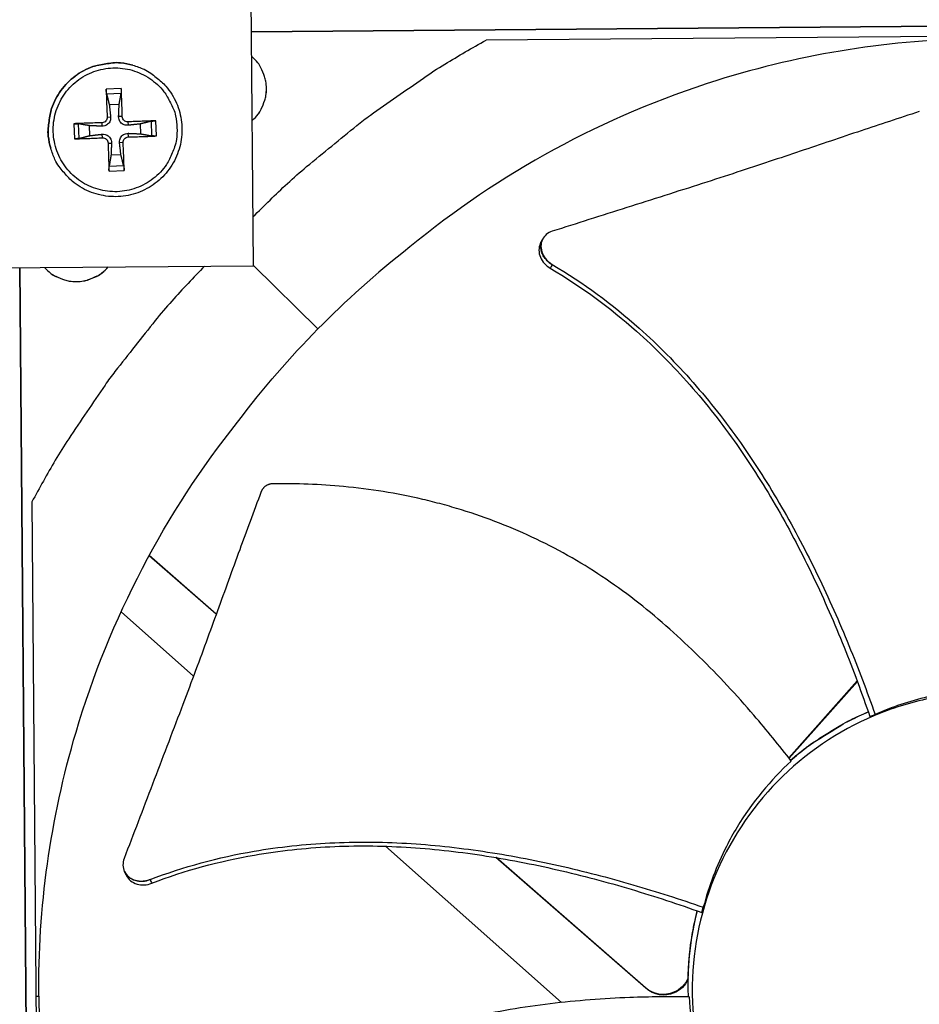
# Model space of a CAD drawing. Units: inches. Extents: x -19 to 86, y 1 to 83.
# Drawn here: x 6 to 8, y 27 to 30 of the extents above; entities that cross this region are included whole.
import ezdxf

# ---------------------------------------------------------------- set-up
doc = ezdxf.new("R2010")
doc.units = ezdxf.units.IN
doc.header["$LTSCALE"] = 4
doc.header["$MEASUREMENT"] = 0
doc.layers.add('Fan', color=84, linetype='Continuous')

msp = doc.modelspace()

# ---------------------------------------------------------------- linework, layer by layer
at = {"layer": 'Fan'}
for p, q in [((6.73625, 29.30544), (6.72687, 30.49521)), ((10.45464, 29.93172), (6.73156, 29.90077)), ((6.73156, 29.90071), (10.45464, 29.93167)), ((9.85749, 29.90063), (7.3285, 29.87961)), ((6.42912, 29.81585), (6.42904, 29.81587)), ((6.39999, 29.75635), (6.36154, 29.75501)), ((6.36266, 29.74304), (6.39969, 29.74433)), ((6.36936, 29.71556), (6.39462, 29.71644)), ((6.36427, 29.68375), (6.37282, 29.68458)), ((6.40236, 29.68508), (6.39324, 29.68529)), ((6.27942, 29.66695), (6.28076, 29.6285)), ((6.29273, 29.62964), (6.29144, 29.66667)), ((6.32021, 29.63664), (6.31933, 29.66191)), ((6.35069, 29.66919), (6.35048, 29.66062)), ((6.41692, 29.6715), (6.4172, 29.66295)), ((6.44827, 29.66641), (6.44916, 29.64115)), ((6.47606, 29.67311), (6.47735, 29.63608)), ((6.48939, 29.63578), (6.48805, 29.67423)), ((6.35202, 29.6311), (6.35119, 29.6402)), ((6.41825, 29.63342), (6.41791, 29.64253)), ((6.22056, 29.60438), (6.22054, 29.60446)), ((6.36659, 29.61752), (6.37515, 29.61785)), ((6.40467, 29.61885), (6.39557, 29.61857)), ((6.39913, 29.58749), (6.37386, 29.58661)), ((6.40613, 29.55971), (6.36911, 29.55842)), ((6.36882, 29.54638), (6.40728, 29.54772)), ((7.47277, 29.3734), (7.4731, 29.37401)), ((5.54649, 29.29606), (6.73625, 29.30544)), ((6.14144, 29.30075), (6.1724, 25.57772)), ((6.17245, 25.57772), (6.1415, 29.30075)), ((6.90048, 29.14443), (6.73625, 29.30595)), ((6.17252, 28.70424), (6.19355, 26.17526)), ((6.6417, 28.41832), (6.47062, 28.56726)), ((6.64188, 28.41882), (6.47086, 28.5677)), ((6.39932, 28.42436), (6.58384, 28.26076)), ((8.27303, 28.24902), (8.09919, 28.05295)), ((8.2737, 28.24721), (8.10026, 28.05159)), ((8.28318, 28.26048), (8.28318, 28.26047)), ((8.28387, 28.25868), (8.28386, 28.25867)), ((8.30557, 28.15777), (8.31888, 28.16298)), ((7.06079, 27.83789), (7.06079, 27.83789)), ((7.07224, 27.82773), (7.52071, 27.43011)), ((7.33796, 27.8122), (7.33793, 27.81223)), ((7.33888, 27.81206), (7.33885, 27.81209)), ((7.73543, 27.4662), (7.35304, 27.79908)), ((7.73441, 27.46774), (7.35397, 27.79892)), ((6.40828, 27.76327), (6.40799, 27.76389)), ((7.87745, 27.65925), (7.8815, 27.67242)), ((6.18298, 27.44614), (6.18994, 27.44633)), ((7.73441, 27.46774), (7.73543, 27.4662)), ((7.84358, 27.44448), (7.84298, 27.46484))]:
    msp.add_line(p, q, dxfattribs=at)
at = {"layer": 'Fan', "flags": 128}
for points in [[(6.73527, 29.42977, -0.0086985), (6.82275, 29.51469, -0.0162541), (6.87178, 29.55775, -0.00113), (6.99972, 29.66246, -0.0086994), (7.01661, 29.67574, -0.0087371), (7.03398, 29.68844, -0.0011396), (7.16909, 29.78319, -0.0163452), (7.22351, 29.81859, -0.0087364), (7.3285, 29.87961)], [(6.73334, 29.67524, 0.0426729), (6.74857, 29.69127, 0.064154), (6.75623, 29.70386, 0.0212311), (6.76522, 29.72666, 0.0426729), (6.76822, 29.7385, 0.0426729), (6.76964, 29.75683, 0.0426729), (6.76793, 29.77514, 0.0426729), (6.76474, 29.78693, 0.0212311), (6.75539, 29.80958, 0.064154), (6.74754, 29.82206, 0.0426729), (6.73206, 29.83784)], [(6.73334, 29.67537, 0.0426093), (6.74852, 29.69139, 0.0640807), (6.75616, 29.70397, 0.0211769), (6.76513, 29.72674, 0.0426093), (6.76811, 29.73855, 0.0426093), (6.76953, 29.75686, 0.0426093), (6.76782, 29.77514, 0.0426093), (6.76465, 29.7869, 0.0211769), (6.75533, 29.80953, 0.0640807), (6.7475, 29.82198, 0.0426093), (6.73206, 29.83776)], [(6.22054, 29.60446, -0.0378443), (6.21417, 29.63507, -0.0584608), (6.21392, 29.65536, -0.0172599), (6.2188, 29.6903, -0.0378443), (6.22276, 29.70592, -0.0378443), (6.23279, 29.72962, -0.0378443), (6.24628, 29.75155, -0.0378443), (6.26292, 29.77119, -0.0378443), (6.28232, 29.78809, -0.0378443), (6.30406, 29.80188, -0.0378443), (6.32762, 29.81224, -0.0378443), (6.34318, 29.81642, -0.0172599), (6.37805, 29.82178, -0.0584608), (6.39834, 29.82181, -0.0378443), (6.42904, 29.81587)], [(6.42912, 29.81585, 0.0378443), (6.39841, 29.82179, 0.0584608), (6.37812, 29.82176, 0.0172599), (6.34323, 29.8164, 0.0378443), (6.32767, 29.81221, 0.0378443), (6.3041, 29.80186, 0.0378443), (6.28236, 29.78806, 0.0378443), (6.26295, 29.77115, 0.0378443), (6.24631, 29.75151, 0.0378443), (6.23282, 29.72958, 0.0378443), (6.22279, 29.70587, 0.0378443), (6.21882, 29.69025, 0.0172599), (6.21394, 29.65529, 0.0584608), (6.21419, 29.635, 0.0378443), (6.22056, 29.60438)], [(6.42912, 29.81585, -0.0372037), (6.45815, 29.80554, -0.0576838), (6.47531, 29.79547, -0.0167548), (6.50241, 29.77357, -0.0372037), (6.51349, 29.76244, -0.0372038), (6.5285, 29.74206, -0.0372037), (6.54032, 29.71968, -0.0372039), (6.54869, 29.69579, -0.0372038), (6.55343, 29.67093, -0.0372039), (6.55443, 29.64564, -0.0372039), (6.55168, 29.62048, -0.037204), (6.54522, 29.596, -0.037204), (6.53521, 29.57275, -0.0372041), (6.52187, 29.55125, -0.037204), (6.50548, 29.53195, -0.037204), (6.48642, 29.5153, -0.0372041), (6.4651, 29.50166, -0.037204), (6.44199, 29.49133, -0.037204), (6.41761, 29.48454, -0.0372039), (6.39249, 29.48143, -0.0372039), (6.36719, 29.48209, -0.0372038), (6.34226, 29.48648, -0.0372039), (6.31826, 29.49452, -0.0372037), (6.29572, 29.50603, -0.0372038), (6.27513, 29.52075, -0.0372037), (6.26384, 29.53168, -0.0167548), (6.24158, 29.55848, -0.0576838), (6.23127, 29.5755, -0.0372037), (6.22056, 29.60438)], [(6.54181, 29.65697, -0.0392901), (6.5405, 29.62705, -0.0601953), (6.5358, 29.60803, -0.0184191), (6.52273, 29.57707, -0.0392901), (6.51496, 29.56334, -0.0392901), (6.49956, 29.54399, -0.0392901), (6.48133, 29.52728, -0.0392901), (6.46071, 29.51363, -0.0392901), (6.4382, 29.50337, -0.0392901), (6.41437, 29.49676, -0.0392901), (6.3898, 29.49397, -0.0392901), (6.36509, 29.49504, -0.0392901), (6.34086, 29.49997, -0.0392901), (6.3177, 29.50863, -0.0392901), (6.29617, 29.52081, -0.0392901), (6.27682, 29.53621, -0.0392901), (6.26011, 29.55444, -0.0392901), (6.24646, 29.57506, -0.0392901), (6.23621, 29.59757, -0.0392901), (6.2296, 29.6214, -0.0392901), (6.2268, 29.64597, -0.0392901), (6.22788, 29.67068, -0.0392901), (6.23281, 29.69491, -0.0392901), (6.24147, 29.71807, -0.0392901), (6.25364, 29.7396, -0.0392901), (6.26904, 29.75895, -0.0392901), (6.28727, 29.77566, -0.0392901), (6.30789, 29.78931, -0.0392901), (6.3304, 29.79957, -0.0392901), (6.35423, 29.80617, -0.0392901), (6.3788, 29.80897, -0.0392901), (6.40351, 29.8079, -0.0392901), (6.42774, 29.80296, -0.0392901), (6.45091, 29.7943, -0.0392901), (6.47243, 29.78213, -0.0392901), (6.49178, 29.76673, -0.0392901), (6.50849, 29.7485, -0.0392901), (6.5172, 29.73534, -0.0184191), (6.5324, 29.70537, -0.0601953), (6.53841, 29.68673, -0.0392901), (6.54181, 29.65697)], [(6.36154, 29.75501, 0.0019529), (6.36199, 29.73769, 0.0019529), (6.36258, 29.72038, 0.0020666), (6.36335, 29.70206, 0.0020666), (6.36427, 29.68375)], [(6.40236, 29.68508, 0.0021942), (6.40198, 29.70341, 0.0021942), (6.40144, 29.72174, 0.0020736), (6.40079, 29.73905, 0.0020736), (6.39999, 29.75635)], [(6.35069, 29.66919, 0.0020631), (6.33236, 29.66883, 0.0020631), (6.31404, 29.66832, 0.0019495), (6.29673, 29.6677, 0.0019495), (6.27942, 29.66695)], [(6.48805, 29.67423, 0.0019516), (6.47077, 29.67378, 0.0019516), (6.4535, 29.67319, 0.0020673), (6.43521, 29.67242, 0.0020673), (6.41692, 29.6715)], [(6.28076, 29.6285, 0.0020771), (6.29808, 29.62891, 0.0020771), (6.31539, 29.62946, 0.002198), (6.33371, 29.6302, 0.002198), (6.35202, 29.6311)], [(6.41825, 29.63342, 0.0022028), (6.43656, 29.63379, 0.0022028), (6.45486, 29.63433, 0.0020796), (6.47213, 29.63498, 0.0020796), (6.48939, 29.63578)], [(6.36659, 29.61752, 0.0020711), (6.36694, 29.59922, 0.0020711), (6.36745, 29.58091, 0.0019551), (6.36807, 29.56364, 0.0019551), (6.36882, 29.54638)], [(6.40728, 29.54772, 0.0020762), (6.40687, 29.565, 0.0020762), (6.40631, 29.58227, 0.0021993), (6.40557, 29.60056, 0.0021993), (6.40467, 29.61885)], [(6.61203, 29.30446, 0.008692), (6.52867, 29.21564, 0.0162426), (6.48647, 29.16593, 0.0011283), (6.38398, 29.03634, 0.0086928), (6.37101, 29.01926, 0.0087304), (6.35862, 29.0017, 0.0011379), (6.2662, 28.86512, 0.0163336), (6.23174, 28.81016, 0.0087298), (6.17252, 28.70424)], [(6.20441, 29.30125, 0.0425964), (6.22044, 29.28607, 0.0640659), (6.23301, 29.27844, 0.021166), (6.25579, 29.26947, 0.0425964), (6.26759, 29.26649, 0.0425964), (6.2859, 29.26507, 0.0425964), (6.30417, 29.26678, 0.0425964), (6.31593, 29.26995, 0.021166), (6.33856, 29.27927, 0.0640659), (6.35102, 29.2871, 0.0425964), (6.3668, 29.30253)], [(6.20449, 29.30125, 0.0425327), (6.22051, 29.28611, 0.0639925), (6.23307, 29.2785, 0.0211118), (6.25582, 29.26957, 0.0425327), (6.2676, 29.26659, 0.0425327), (6.28587, 29.26518, 0.0425327), (6.30412, 29.26688, 0.0425327), (6.31585, 29.27004, 0.0211118), (6.33845, 29.27934, 0.0639925), (6.35089, 29.28714, 0.0425327), (6.36667, 29.30253)], [(8.10392, 28.0469, -0.0129209), (8.14274, 28.0787, -0.0234311), (8.16538, 28.09465, -0.0024136), (8.19831, 28.11538, -0.0024136), (8.23144, 28.1358, -0.0234311), (8.25572, 28.14908, -0.0129209), (8.30139, 28.16991)], [(8.1042, 28.04655, -0.0129111), (8.14299, 28.07834, -0.0234149), (8.16561, 28.09427, -0.0024101), (8.19852, 28.115, -0.0024101), (8.23162, 28.13541, -0.0234149), (8.25589, 28.1487, -0.0129111), (8.30152, 28.16953)], [(7.84298, 27.46484, -0.0166218), (7.84386, 27.5149, -0.0166218), (7.84806, 27.56479, -0.0166218), (7.85556, 27.6143, -0.0166218), (7.86634, 27.66319)], [(7.84385, 27.44448, -0.0182999), (7.84353, 27.49961, -0.0182999), (7.84726, 27.55461, -0.0182999), (7.85499, 27.6092, -0.0182999), (7.86669, 27.66307)]]:
    msp.add_lwpolyline(points, format="xyb", dxfattribs=at)
at = {"layer": 'Fan'}
for points, knots in [([(8.58653, 29.88311), (8.36376, 29.8812), (8.13701, 29.84649), (7.91603, 29.77705), (7.62721, 29.6863), (7.36132, 29.53998), (7.13441, 29.35333)], [-2.7936965, -2.7936965, -2.7936965, -2.7936965, -2.0638841, -2.0638841, -2.0638841, -1.1100546, -1.1100546, -1.1100546, -1.1100546]), ([(6.36266, 29.74304), (6.36256, 29.74345), (6.36245, 29.74402), (6.36224, 29.74538), (6.36211, 29.74644), (6.36191, 29.74843), (6.3618, 29.7497), (6.36166, 29.75187), (6.36159, 29.75315), (6.36155, 29.75444), (6.36154, 29.75472), (6.36154, 29.75501)], [0.071286723, 0.071286723, 0.071286723, 0.071286723, 0.077552899, 0.077552899, 0.085291702, 0.085291702, 0.093119315, 0.093119315, 0.100952605, 0.100952605, 0.10310944, 0.10310944, 0.10310944, 0.10310944]), ([(6.39999, 29.75635), (6.4, 29.75607), (6.40002, 29.75578), (6.40007, 29.7545), (6.4001, 29.75322), (6.4001, 29.75104), (6.40008, 29.74976), (6.40001, 29.74776), (6.39995, 29.74669), (6.39983, 29.74533), (6.39976, 29.74474), (6.39969, 29.74433)], [0.021217555, 0.021217555, 0.021217555, 0.021217555, 0.02337439, 0.02337439, 0.03120768, 0.03120768, 0.039035293, 0.039035293, 0.046774096, 0.046774096, 0.053040273, 0.053040273, 0.053040273, 0.053040273]), ([(6.37282, 29.68458), (6.37311, 29.68205), (6.37293, 29.67939), (6.37197, 29.67538), (6.37134, 29.67363), (6.36959, 29.6703), (6.36845, 29.66872), (6.36599, 29.66608), (6.36449, 29.66484), (6.3613, 29.66286), (6.3596, 29.66211), (6.35566, 29.66087), (6.35302, 29.66051), (6.35048, 29.66062)], [0.234363821, 0.234363821, 0.234363821, 0.234363821, 0.253530826, 0.253530826, 0.266545561, 0.266545561, 0.279560296, 0.279560296, 0.29257503, 0.29257503, 0.305589765, 0.305589765, 0.32475677, 0.32475677, 0.32475677, 0.32475677]), ([(6.36427, 29.68375), (6.36437, 29.68206), (6.36413, 29.68022), (6.36295, 29.67679), (6.362, 29.67519), (6.35974, 29.67261), (6.35828, 29.67146), (6.35504, 29.66983), (6.35325, 29.66936), (6.35127, 29.6692), (6.35098, 29.66919), (6.35069, 29.66919)], [0, 0, 0, 0, 0.012351042, 0.012351042, 0.024702084, 0.024702084, 0.037028418, 0.037028418, 0.049354751, 0.049354751, 0.05144155, 0.05144155, 0.05144155, 0.05144155]), ([(6.4172, 29.66295), (6.41466, 29.66266), (6.412, 29.66284), (6.40798, 29.6638), (6.40623, 29.66443), (6.40289, 29.66618), (6.40131, 29.66731), (6.39867, 29.66978), (6.39743, 29.67127), (6.39546, 29.67447), (6.39471, 29.67617), (6.39348, 29.6801), (6.39313, 29.68275), (6.39324, 29.68529)], [0.234363821, 0.234363821, 0.234363821, 0.234363821, 0.253530826, 0.253530826, 0.266545561, 0.266545561, 0.279560296, 0.279560296, 0.29257503, 0.29257503, 0.305589765, 0.305589765, 0.32475677, 0.32475677, 0.32475677, 0.32475677]), ([(6.41692, 29.6715), (6.41523, 29.67141), (6.4134, 29.67164), (6.40996, 29.67282), (6.40836, 29.67377), (6.40578, 29.67603), (6.40463, 29.67749), (6.40301, 29.68074), (6.40253, 29.68252), (6.40237, 29.6845), (6.40236, 29.68479), (6.40236, 29.68508)], [0, 0, 0, 0, 0.012351042, 0.012351042, 0.024702084, 0.024702084, 0.037028418, 0.037028418, 0.049354751, 0.049354751, 0.05144155, 0.05144155, 0.05144155, 0.05144155]), ([(8.43142, 29.69784), (8.37917, 29.68087), (8.3306, 29.66479), (8.28361, 29.64909), (8.25723, 29.64027), (8.23134, 29.63157), (8.20559, 29.62291), (8.17983, 29.61424), (8.1542, 29.6056), (8.12833, 29.5969), (8.10246, 29.5882), (8.07635, 29.57945), (8.04961, 29.57054), (8.02287, 29.56163), (7.9955, 29.55257), (7.96719, 29.54328), (7.93887, 29.53399), (7.90961, 29.52447), (7.87883, 29.51458), (7.84803, 29.50469), (7.8157, 29.49443), (7.78348, 29.48419), (7.75125, 29.47395), (7.71912, 29.46374), (7.68695, 29.45351), (7.65477, 29.44328), (7.62254, 29.43304), (7.59032, 29.4228), (7.55919, 29.4129), (7.52806, 29.40301), (7.49691, 29.39311)], [-0.92018523, -0.92018523, -0.92018523, -0.92018523, -0.78104286, -0.78104286, -0.78104286, -0.70293858, -0.70293858, -0.70293858, -0.62483429, -0.62483429, -0.62483429, -0.54673001, -0.54673001, -0.54673001, -0.46862572, -0.46862572, -0.46862572, -0.39052143, -0.39052143, -0.39052143, -0.31241715, -0.31241715, -0.31241715, -0.23431286, -0.23431286, -0.23431286, -0.15620857, -0.15620857, -0.15620857, -0.08078383, -0.08078383, -0.08078383, -0.08078383]), ([(6.27942, 29.66695), (6.2797, 29.66696), (6.27999, 29.66697), (6.28127, 29.66702), (6.28256, 29.66705), (6.28473, 29.66705), (6.28601, 29.66704), (6.28801, 29.66697), (6.28908, 29.66692), (6.29045, 29.6668), (6.29103, 29.66673), (6.29144, 29.66667)], [0.021217555, 0.021217555, 0.021217555, 0.021217555, 0.02337439, 0.02337439, 0.03120768, 0.03120768, 0.039035293, 0.039035293, 0.046774096, 0.046774096, 0.053040273, 0.053040273, 0.053040273, 0.053040273]), ([(6.47606, 29.67311), (6.47647, 29.67321), (6.47705, 29.67332), (6.47841, 29.67353), (6.47948, 29.67366), (6.48147, 29.67386), (6.48275, 29.67397), (6.48492, 29.67411), (6.4862, 29.67418), (6.48748, 29.67422), (6.48777, 29.67423), (6.48805, 29.67423)], [0.071286723, 0.071286723, 0.071286723, 0.071286723, 0.077552899, 0.077552899, 0.085291702, 0.085291702, 0.093119315, 0.093119315, 0.100952605, 0.100952605, 0.10310944, 0.10310944, 0.10310944, 0.10310944]), ([(6.29273, 29.62964), (6.29233, 29.62954), (6.29175, 29.62942), (6.2904, 29.62921), (6.28933, 29.62907), (6.28734, 29.62886), (6.28607, 29.62876), (6.2839, 29.62861), (6.28262, 29.62855), (6.28133, 29.62851), (6.28105, 29.6285), (6.28076, 29.6285)], [0.071286723, 0.071286723, 0.071286723, 0.071286723, 0.077552899, 0.077552899, 0.085291702, 0.085291702, 0.093119315, 0.093119315, 0.100952605, 0.100952605, 0.10310944, 0.10310944, 0.10310944, 0.10310944]), ([(6.35119, 29.6402), (6.35372, 29.64049), (6.35638, 29.64032), (6.36039, 29.63937), (6.36214, 29.63874), (6.36547, 29.63699), (6.36705, 29.63586), (6.36969, 29.6334), (6.37093, 29.6319), (6.37291, 29.6287), (6.37366, 29.62699), (6.3749, 29.62305), (6.37526, 29.62041), (6.37515, 29.61785)], [0.234363821, 0.234363821, 0.234363821, 0.234363821, 0.253530826, 0.253530826, 0.266545561, 0.266545561, 0.279560296, 0.279560296, 0.29257503, 0.29257503, 0.305589765, 0.305589765, 0.32475677, 0.32475677, 0.32475677, 0.32475677]), ([(6.35202, 29.6311), (6.35371, 29.63119), (6.35555, 29.63096), (6.35898, 29.62977), (6.36058, 29.62882), (6.36316, 29.62656), (6.36431, 29.62511), (6.36594, 29.62186), (6.36641, 29.62008), (6.36657, 29.6181), (6.36658, 29.61781), (6.36659, 29.61752)], [0, 0, 0, 0, 0.012351042, 0.012351042, 0.024702084, 0.024702084, 0.037028418, 0.037028418, 0.049354751, 0.049354751, 0.05144155, 0.05144155, 0.05144155, 0.05144155]), ([(6.39557, 29.61857), (6.39528, 29.62111), (6.39545, 29.62377), (6.3964, 29.62779), (6.39703, 29.62954), (6.39878, 29.63288), (6.39991, 29.63445), (6.40237, 29.6371), (6.40387, 29.63833), (6.40707, 29.64031), (6.40877, 29.64106), (6.41271, 29.64229), (6.41536, 29.64264), (6.41791, 29.64253)], [0.234363821, 0.234363821, 0.234363821, 0.234363821, 0.253530826, 0.253530826, 0.266545561, 0.266545561, 0.279560296, 0.279560296, 0.29257503, 0.29257503, 0.305589765, 0.305589765, 0.32475677, 0.32475677, 0.32475677, 0.32475677]), ([(6.40467, 29.61885), (6.40458, 29.62054), (6.40481, 29.62238), (6.406, 29.62581), (6.40695, 29.62741), (6.40921, 29.62999), (6.41067, 29.63114), (6.41391, 29.63277), (6.4157, 29.63324), (6.41767, 29.6334), (6.41796, 29.63341), (6.41825, 29.63342)], [0, 0, 0, 0, 0.012351042, 0.012351042, 0.024702084, 0.024702084, 0.037028418, 0.037028418, 0.049354751, 0.049354751, 0.05144155, 0.05144155, 0.05144155, 0.05144155]), ([(6.48939, 29.63578), (6.48911, 29.63577), (6.48883, 29.63576), (6.48754, 29.6357), (6.48626, 29.63568), (6.48409, 29.63567), (6.48281, 29.63569), (6.48081, 29.63576), (6.47973, 29.63582), (6.47836, 29.63594), (6.47777, 29.63601), (6.47735, 29.63608)], [0.021217555, 0.021217555, 0.021217555, 0.021217555, 0.02337439, 0.02337439, 0.03120768, 0.03120768, 0.039035293, 0.039035293, 0.046774096, 0.046774096, 0.053040273, 0.053040273, 0.053040273, 0.053040273]), ([(6.36882, 29.54638), (6.36881, 29.54666), (6.3688, 29.54695), (6.36875, 29.54823), (6.36872, 29.54951), (6.36872, 29.55168), (6.36874, 29.55297), (6.3688, 29.55497), (6.36886, 29.55604), (6.36897, 29.55742), (6.36904, 29.558), (6.36911, 29.55842)], [0.021217555, 0.021217555, 0.021217555, 0.021217555, 0.02337439, 0.02337439, 0.03120768, 0.03120768, 0.039035293, 0.039035293, 0.046774096, 0.046774096, 0.053040273, 0.053040273, 0.053040273, 0.053040273]), ([(6.40613, 29.55971), (6.40624, 29.5593), (6.40635, 29.55872), (6.40656, 29.55736), (6.4067, 29.55629), (6.40691, 29.5543), (6.40702, 29.55302), (6.40716, 29.55085), (6.40722, 29.54957), (6.40726, 29.54829), (6.40727, 29.54801), (6.40728, 29.54772)], [0.071286723, 0.071286723, 0.071286723, 0.071286723, 0.077552899, 0.077552899, 0.085291702, 0.085291702, 0.093119315, 0.093119315, 0.100952605, 0.100952605, 0.10310944, 0.10310944, 0.10310944, 0.10310944]), ([(7.49691, 29.39311), (7.49129, 29.39132), (7.48622, 29.38853), (7.47766, 29.38122), (7.47426, 29.37674), (7.46951, 29.36642), (7.46829, 29.36064), (7.46834, 29.34862), (7.46963, 29.34249), (7.47446, 29.33088), (7.47788, 29.32548), (7.48645, 29.31587), (7.49151, 29.31172), (7.49712, 29.30844)], [-0.28606759, -0.28606759, -0.28606759, -0.28606759, -0.23922671, -0.23922671, -0.19198712, -0.19198712, -0.14303533, -0.14303533, -0.09407908, -0.09407908, -0.04687533, -0.04687533, -0.00001269, -0.00001269, -0.00001269, -0.00001269]), ([(7.46792, 29.36451), (7.46748, 29.36371), (7.46707, 29.36289), (7.4643, 29.3568), (7.46309, 29.35101), (7.46319, 29.33898), (7.46449, 29.33286), (7.46936, 29.32126), (7.4728, 29.31587), (7.4814, 29.30627), (7.48647, 29.30213), (7.49209, 29.29886)], [0.086341, 0.086341, 0.086341, 0.086341, 0.09411872, 0.09411872, 0.14306792, 0.14306792, 0.19202168, 0.19202168, 0.23922364, 0.23922364, 0.28612437, 0.28612437, 0.28612437, 0.28612437]), ([(7.49712, 29.30844), (7.57601, 29.26216), (7.70262, 29.16841), (7.85817, 29.01089), (7.97857, 28.85725), (8.08318, 28.6921), (8.1745, 28.51858), (8.25296, 28.34177), (8.29812, 28.22207), (8.31888, 28.16298)], [0.1106744, 0.1106744, 0.1106744, 0.1106744, 0.3780333, 0.5670499, 0.7560665, 0.9450832, 1.1340998, 1.3231165, 1.505077, 1.505077, 1.505077, 1.505077]), ([(7.49209, 29.29886), (7.57005, 29.25342), (7.69554, 29.16087), (7.84987, 29.00479), (7.96946, 28.85195), (8.07318, 28.68741), (8.16344, 28.51429), (8.24088, 28.33731), (8.2852, 28.21726), (8.30557, 28.15777)], [0.1119019, 0.1119019, 0.1119019, 0.1119019, 0.3780333, 0.5670499, 0.7560665, 0.9450832, 1.1340998, 1.3231165, 1.5064308, 1.5064308, 1.5064308, 1.5064308]), ([(6.18994, 27.44633), (6.18814, 27.66911), (6.21908, 27.8964), (6.28484, 28.11851), (6.37078, 28.40879), (6.51265, 28.67708), (6.6955, 28.90706)], [-2.7936965, -2.7936965, -2.7936965, -2.7936965, -2.0638841, -2.0638841, -2.0638841, -1.1100546, -1.1100546, -1.1100546, -1.1100546]), ([(6.786, 28.75046), (6.78528, 28.75045), (6.78455, 28.75041), (6.78383, 28.75036), (6.78309, 28.7503), (6.78235, 28.75022), (6.78162, 28.75011), (6.78087, 28.75001), (6.78013, 28.74988), (6.77939, 28.74972), (6.77864, 28.74957), (6.7779, 28.74939), (6.77717, 28.74918), (6.77642, 28.74897), (6.77569, 28.74874), (6.77496, 28.74848), (6.77423, 28.74822), (6.77351, 28.74794), (6.7728, 28.74763), (6.77208, 28.74732), (6.77138, 28.74698), (6.77069, 28.74662), (6.77, 28.74626), (6.76932, 28.74588), (6.76866, 28.74547), (6.768, 28.74507), (6.76735, 28.74464), (6.76673, 28.74419), (6.7661, 28.74374), (6.76549, 28.74327), (6.7649, 28.74278), (6.76432, 28.74229), (6.76375, 28.74178), (6.76321, 28.74125), (6.76267, 28.74073), (6.76215, 28.74019), (6.76165, 28.73963), (6.76116, 28.73908), (6.76069, 28.73851), (6.76024, 28.73793), (6.7598, 28.73736), (6.75938, 28.73677), (6.75899, 28.73616), (6.7586, 28.73557), (6.75824, 28.73497), (6.75789, 28.73435), (6.75756, 28.73374), (6.75725, 28.73313), (6.75696, 28.7325), (6.75668, 28.73189), (6.75642, 28.73127), (6.75618, 28.73064)], [-0.037237658, -0.037237658, -0.037237658, -0.037237658, -0.035163436, -0.035163436, -0.035163436, -0.033047847, -0.033047847, -0.033047847, -0.030895052, -0.030895052, -0.030895052, -0.028709728, -0.028709728, -0.028709728, -0.026497035, -0.026497035, -0.026497035, -0.024262561, -0.024262561, -0.024262561, -0.022012245, -0.022012245, -0.022012245, -0.019752285, -0.019752285, -0.019752285, -0.017489049, -0.017489049, -0.017489049, -0.015228956, -0.015228956, -0.015228956, -0.012978379, -0.012978379, -0.012978379, -0.01074353, -0.01074353, -0.01074353, -0.008530366, -0.008530366, -0.008530366, -0.006344494, -0.006344494, -0.006344494, -0.004191097, -0.004191097, -0.004191097, -0.002074876, -0.002074876, -0.002074876, 0, 0, 0, 0]), ([(8.10558, 28.04476), (8.075, 28.08406), (8.00079, 28.17507), (7.87359, 28.31233), (7.71988, 28.45019), (7.57836, 28.54698), (7.45724, 28.6106), (7.36309, 28.65135), (7.28242, 28.6795), (7.21692, 28.69848), (7.11782, 28.72356), (6.97355, 28.74644), (6.84562, 28.75129), (6.786, 28.75046)], [-1.4640997, -1.4640997, -1.4640997, -1.4640997, -1.3231165, -1.1340998, -0.9450832, -0.7560665, -0.6615582, -0.5670499, -0.4725416, -0.4252874, -0.3780333, -0.1890166, -0.0211877, -0.0211877, -0.0211877, -0.0211877]), ([(6.75618, 28.73064), (6.73662, 28.67847), (6.71868, 28.6298), (6.70144, 28.58263), (6.69176, 28.55615), (6.6823, 28.53014), (6.6729, 28.50425), (6.6635, 28.47836), (6.65416, 28.45259), (6.64471, 28.42659), (6.63526, 28.40059), (6.6257, 28.37436), (6.61587, 28.34754), (6.60604, 28.32071), (6.59593, 28.29328), (6.58541, 28.26496), (6.57488, 28.23663), (6.56394, 28.20741), (6.55232, 28.17673), (6.5407, 28.14604), (6.52841, 28.1139), (6.51616, 28.08185), (6.50391, 28.0498), (6.49171, 28.01784), (6.47949, 27.98584), (6.46726, 27.95383), (6.45502, 27.92178), (6.44277, 27.88973), (6.43094, 27.85877), (6.41911, 27.8278), (6.40728, 27.79683)], [-0.92018523, -0.92018523, -0.92018523, -0.92018523, -0.78104286, -0.78104286, -0.78104286, -0.70293858, -0.70293858, -0.70293858, -0.62483429, -0.62483429, -0.62483429, -0.54673001, -0.54673001, -0.54673001, -0.46862572, -0.46862572, -0.46862572, -0.39052143, -0.39052143, -0.39052143, -0.31241715, -0.31241715, -0.31241715, -0.23431286, -0.23431286, -0.23431286, -0.15620857, -0.15620857, -0.15620857, -0.08078383, -0.08078383, -0.08078383, -0.08078383]), ([(8.59273, 28.2257), (8.5458, 28.22428), (8.49885, 28.21827), (8.40665, 28.19711), (8.36177, 28.18206), (8.31888, 28.16298)], [-0.93931374, -0.93931374, -0.93931374, -0.93931374, -0.46902589, -0.46902589, -0.0000014, -0.0000014, -0.0000014, -0.0000014]), ([(8.60508, 28.21966), (8.55548, 28.21925), (8.50592, 28.21395), (8.45735, 28.20387), (8.40878, 28.19379), (8.3612, 28.17892), (8.31551, 28.15957), (8.22414, 28.12087), (8.14057, 28.06399), (8.07099, 27.99325), (8.00141, 27.92251), (7.94593, 27.83797), (7.90872, 27.74599), (7.87151, 27.654), (7.85261, 27.55466), (7.85343, 27.45544), (7.85345, 27.45356), (7.85347, 27.45168), (7.8535, 27.4498), (7.85504, 27.35248), (7.87554, 27.25549), (7.91354, 27.16586), (7.95228, 27.0745), (8.00914, 26.99092), (8.07988, 26.92134), (8.15063, 26.85176), (8.23517, 26.79628), (8.32715, 26.75908), (8.41913, 26.72187), (8.51847, 26.70297), (8.61769, 26.70379)], [-4.5082984, -4.5082984, -4.5082984, -4.5082984, -4.3674141, -4.3674141, -4.3674141, -4.2265226, -4.2265226, -4.2265226, -3.9447611, -3.9447611, -3.9447611, -3.6629924, -3.6629924, -3.6629924, -3.3812237, -3.3812237, -3.3812237, -3.3758863, -3.3758863, -3.3758863, -3.0994579, -3.0994579, -3.0994579, -2.8176865, -2.8176865, -2.8176865, -2.5359177, -2.5359177, -2.5359177, -2.2541491, -2.2541491, -2.2541491, -2.2541491]), ([(8.10384, 28.047), (8.11584, 28.05731), (8.12814, 28.06722), (8.14224, 28.07787), (8.14378, 28.07902), (8.14532, 28.08017)], [1.58681046, 1.58681046, 1.58681046, 1.58681046, 1.70113872, 1.70113872, 1.71506146, 1.71506146, 1.71506146, 1.71506146]), ([(8.10558, 28.04476), (8.05266, 27.99637), (8.00611, 27.94), (7.95799, 27.86039), (7.94893, 27.84409), (7.91518, 27.77785), (7.89552, 27.726), (7.8815, 27.67242)], [-1.4353822, -1.4353822, -1.4353822, -1.4353822, -0.7164637, -0.7164637, -0.5366932, -0.5366932, -0.0000014, -0.0000014, -0.0000014, -0.0000014]), ([(6.47314, 27.74282), (6.55853, 27.77573), (6.71081, 27.81638), (6.93101, 27.83997), (7.12626, 27.83849), (7.32066, 27.81749), (7.51333, 27.78088), (7.70055, 27.73217), (7.82234, 27.69296), (7.8815, 27.67242)], [0.1106744, 0.1106744, 0.1106744, 0.1106744, 0.3780333, 0.5670499, 0.7560665, 0.9450832, 1.1340998, 1.3231165, 1.5050806, 1.5050806, 1.5050806, 1.5050806]), ([(6.47768, 27.73349), (6.56184, 27.76619), (6.71249, 27.80673), (6.93081, 27.83026), (7.12493, 27.82864), (7.3183, 27.80731), (7.50997, 27.77011), (7.69669, 27.72047), (7.81822, 27.68037), (7.87745, 27.65925)], [0.1119019, 0.1119019, 0.1119019, 0.1119019, 0.3780333, 0.5670499, 0.7560665, 0.9450832, 1.1340998, 1.3231165, 1.5064448, 1.5064448, 1.5064448, 1.5064448]), ([(6.40728, 27.79683), (6.40514, 27.79123), (6.40413, 27.78544), (6.40444, 27.77398), (6.40579, 27.76843), (6.41082, 27.75806), (6.41454, 27.75339), (6.42391, 27.74574), (6.42946, 27.74284), (6.44151, 27.73923), (6.44784, 27.73849), (6.46068, 27.73913), (6.46707, 27.74049), (6.47314, 27.74282)], [-0.28606757, -0.28606757, -0.28606757, -0.28606757, -0.23922669, -0.23922669, -0.1919871, -0.1919871, -0.14303532, -0.14303532, -0.09407907, -0.09407907, -0.04687533, -0.04687533, -0.00001269, -0.00001269, -0.00001269, -0.00001269]), ([(6.41239, 27.75448), (6.41249, 27.75426), (6.4126, 27.75404), (6.41529, 27.74855), (6.41903, 27.74389), (6.42842, 27.73627), (6.43399, 27.73338), (6.44605, 27.72981), (6.45239, 27.72909), (6.46523, 27.72976), (6.47162, 27.73114), (6.47768, 27.73349)], [0.09204483, 0.09204483, 0.09204483, 0.09204483, 0.09411872, 0.09411872, 0.14306792, 0.14306792, 0.19202167, 0.19202167, 0.23922364, 0.23922364, 0.28612437, 0.28612437, 0.28612437, 0.28612437]), ([(7.84291, 27.4928), (7.83616, 27.47646), (7.8232, 27.46306), (7.78211, 27.44568), (7.75412, 27.45027), (7.73441, 27.46774)], [6.27050357, 6.27050357, 6.27050357, 6.27050357, 6.32339155, 6.32339155, 6.39955538, 6.39955538, 6.39955538, 6.39955538]), ([(7.84285, 27.48866), (7.83584, 27.4735), (7.82337, 27.46113), (7.78315, 27.44412), (7.75514, 27.44872), (7.73543, 27.4662)], [6.27334737, 6.27334737, 6.27334737, 6.27334737, 6.32339155, 6.32339155, 6.39955538, 6.39955538, 6.39955538, 6.39955538]), ([(6.18994, 27.44633), (6.19185, 27.22356), (6.22656, 26.99681), (6.296, 26.77583), (6.38675, 26.48701), (6.53307, 26.22111), (6.71972, 25.99421)], [-2.7936965, -2.7936965, -2.7936965, -2.7936965, -2.0638841, -2.0638841, -2.0638841, -1.1100546, -1.1100546, -1.1100546, -1.1100546]), ([(7.84517, 27.44446), (7.79539, 27.44503), (7.67796, 27.44374), (7.49137, 27.42993), (7.28779, 27.39586), (7.12393, 27.34568), (6.9987, 27.29076), (6.90817, 27.24264), (6.83589, 27.19719), (6.78023, 27.15787), (6.69887, 27.0961), (6.59106, 26.99769), (6.50755, 26.90082), (6.47106, 26.85377)], [-1.4640807, -1.4640807, -1.4640807, -1.4640807, -1.3231165, -1.1340998, -0.9450832, -0.7560665, -0.6615582, -0.5670499, -0.4725416, -0.4252874, -0.3780333, -0.1890166, -0.0211877, -0.0211877, -0.0211877, -0.0211877]), ([(7.84517, 27.44446), (7.8493, 27.37123), (7.86368, 27.2971), (7.89498, 27.20732), (7.90189, 27.18956), (7.92716, 27.13092), (7.94831, 27.09143), (7.9724, 27.05409)], [-1.4319482, -1.4319482, -1.4319482, -1.4319482, -0.7145796, -0.7145796, -0.5349824, -0.5349824, -0.1128049, -0.1128049, -0.1128049, -0.1128049])]:
    msp.add_open_spline(points, degree=3, knots=knots, dxfattribs=at)
for points, weights in [([(6.36266, 29.74304), (6.3666, 29.72686), (6.36936, 29.71556)], [1.00365915768, 1.0179538839, 1]), ([(6.39462, 29.71644), (6.39671, 29.72791), (6.39969, 29.74433)], [1, 1.01795398464, 1.00365917716]), ([(6.36936, 29.71556), (6.37163, 29.69529), (6.37282, 29.68458)], [1, 1.38541457538, 1.73210935313]), ([(6.39324, 29.68529), (6.39371, 29.69606), (6.39462, 29.71644)], [1.73210935317, 1.3854145754, 1]), ([(6.31933, 29.66191), (6.30786, 29.66387), (6.29144, 29.66667)], [1, 1.0179539845, 1.00365917713]), ([(6.35048, 29.66062), (6.33971, 29.66106), (6.31933, 29.66191)], [1.73210935317, 1.3854145754, 1]), ([(6.44827, 29.66641), (6.42795, 29.66414), (6.4172, 29.66295)], [1, 1.38541457538, 1.73210935313]), ([(6.47606, 29.67311), (6.4597, 29.66917), (6.44827, 29.66641)], [1.00365917108, 1.01795395321, 1]), ([(6.29273, 29.62964), (6.30891, 29.63376), (6.32021, 29.63664)], [1.00365917717, 1.01795398471, 1]), ([(6.32021, 29.63664), (6.34048, 29.63898), (6.35119, 29.6402)], [1, 1.38541457538, 1.73210935313]), ([(6.41791, 29.64253), (6.42872, 29.64206), (6.44916, 29.64115)], [1.73210935317, 1.3854145754, 1]), ([(6.44916, 29.64115), (6.46075, 29.63906), (6.47735, 29.63608)], [1, 1.0179539845, 1.00365917713]), ([(6.37515, 29.61785), (6.37471, 29.60705), (6.37386, 29.58661)], [1.73210935317, 1.3854145754, 1]), ([(6.39913, 29.58749), (6.39679, 29.60782), (6.39557, 29.61857)], [1, 1.38541457538, 1.73210935313]), ([(6.37386, 29.58661), (6.3719, 29.57502), (6.36911, 29.55842)], [1, 1.01795398464, 1.00365917716]), ([(6.40613, 29.55971), (6.40201, 29.57607), (6.39913, 29.58749)], [1.00365915768, 1.0179538839, 1]), ([(7.49712, 29.30844), (7.45116, 29.33382), (7.47277, 29.3734)], [0.999996391318, 0.615371204589, 0.752926190978]), ([(6.47314, 27.74282), (6.42677, 27.72363), (6.40828, 27.76327)], [0.999996391308, 0.625919570341, 0.745774034855]), ([(7.84298, 27.46485), (7.84298, 27.46484), (7.84298, 27.46484)], [0.992897152415, 0.996404437005, 1])]:
    msp.add_rational_spline(points, weights, degree=2, dxfattribs=at)
for points in [[(7.13441, 29.35333), (7.04677, 29.2841), (6.97138, 29.21655), (6.90048, 29.14443)], [(7.46792, 29.36451), (7.46953, 29.36748), (7.47115, 29.37044), (7.47277, 29.3734)], [(7.49712, 29.30844), (7.49544, 29.30524), (7.49376, 29.30205), (7.49209, 29.29886)], [(6.6955, 28.90706), (6.76326, 28.99584), (6.82955, 29.07234), (6.90048, 29.14443)], [(6.41239, 27.75448), (6.41102, 27.75741), (6.40965, 27.76034), (6.40828, 27.76327)], [(6.47314, 27.74282), (6.47465, 27.73971), (6.47617, 27.7366), (6.47768, 27.73349)], [(7.84298, 27.46485), (7.84148, 27.53133), (7.84961, 27.59866), (7.8663, 27.66321)], [(7.84299, 27.48897), (7.84294, 27.48887), (7.8429, 27.48877), (7.84285, 27.48867)], [(7.84307, 27.4932), (7.84302, 27.49307), (7.84296, 27.49294), (7.84291, 27.49281)]]:
    msp.add_open_spline(points, degree=3, dxfattribs=at)

doc.saveas('drawing.dxf')
